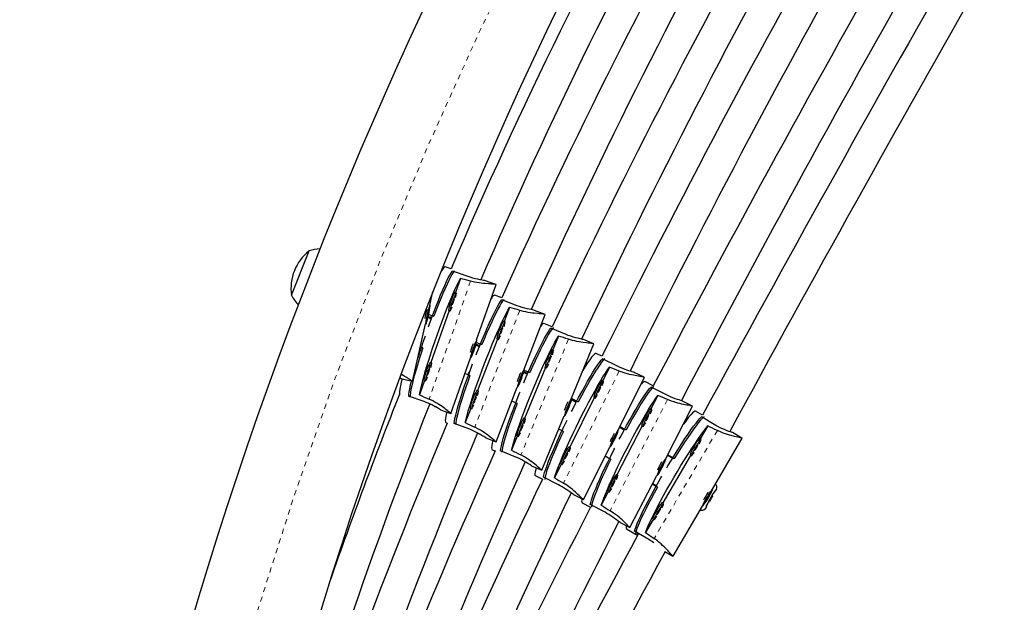
# Model space of a CAD drawing. Units: millimetres. Extents: x -94 to 549, y -16 to 553.
# Drawn here: x 114 to 134, y 225 to 236 of the extents above; entities that cross this region are included whole.
import ezdxf

# ---------------------------------------------------------------- set-up
doc = ezdxf.new("R2010")
doc.units = ezdxf.units.MM
doc.linetypes.add('PHANTOM', pattern=[0.0127, 0.00635, -0.00127, 0.00127, -0.00127, 0.00127, -0.00127])

msp = doc.modelspace()

# ---------------------------------------------------------------- linework, layer by layer
at = {"linetype": 'Continuous', "lineweight": 25}
for p, q in [((119.78971, 230.66209), (120.13694, 231.53291)), ((122.93284, 231.18345), (122.81626, 231.2243)), ((123.26567, 231.02895), (122.95704, 231.13708)), ((123.11571, 230.99189), (123.01764, 230.71308)), ((123.43529, 229.78226), (123.81869, 230.8722)), ((123.81565, 230.87416), (123.60849, 230.94674)), ((122.5118, 230.46201), (122.57304, 230.7327)), ((123.03488, 230.70704), (123.00548, 230.71734)), ((123.92855, 230.61261), (123.79255, 230.66481)), ((122.51583, 230.46111), (122.50974, 230.46248)), ((124.23533, 230.45572), (123.93004, 230.57292)), ((124.08406, 230.42258), (123.9777, 230.14641)), ((122.4678, 230.28311), (122.45478, 230.18192)), ((122.45478, 230.18192), (122.48185, 230.27319)), ((122.46744, 230.27642), (122.46616, 230.27035)), ((122.46695, 230.27653), (122.48185, 230.27319)), ((122.49487, 230.37438), (122.4678, 230.28311)), ((122.52154, 230.20726), (122.47924, 230.23168)), ((122.48185, 230.27319), (122.49487, 230.37438)), ((122.48217, 230.24384), (122.52979, 230.22716)), ((122.49122, 230.28329), (122.5927, 230.24774)), ((122.53769, 230.24618), (122.51278, 230.18615)), ((122.8932, 230.35933), (122.53374, 229.33748)), ((122.88149, 230.36343), (122.91088, 230.35314)), ((124.36865, 229.20514), (124.78393, 230.28349)), ((124.78111, 230.28532), (124.57625, 230.36397)), ((122.1738, 228.96785), (122.42906, 230.09626)), ((122.42772, 230.09656), (122.43382, 230.09519)), ((123.99473, 230.13987), (123.96565, 230.15103)), ((124.92145, 230.04234), (124.75996, 230.10855)), ((125.19742, 229.88908), (124.89486, 230.01314)), ((125.04521, 229.85896), (124.93256, 229.58497)), ((122.37496, 229.62875), (122.3271, 229.64552)), ((123.40814, 229.69705), (123.37029, 229.60886)), ((123.38416, 229.599), (123.40814, 229.69705)), ((123.48743, 229.6496), (123.42077, 229.68809)), ((123.42429, 229.7001), (123.49664, 229.67233)), ((123.43322, 229.733), (123.53853, 229.69257)), ((123.43922, 229.78089), (123.43333, 229.78295)), ((123.84293, 229.79646), (123.45362, 228.78555)), ((123.83126, 229.80094), (123.86033, 229.78978)), ((125.3029, 228.63625), (125.74232, 229.70511)), ((125.73968, 229.70683), (125.53669, 229.79006)), ((123.37029, 229.60886), (123.3463, 229.51082)), ((123.3463, 229.51082), (123.38416, 229.599)), ((123.37021, 229.60389), (123.36604, 229.5915)), ((123.36916, 229.60426), (123.38416, 229.599)), ((124.94943, 229.57805), (124.92061, 229.58987)), ((125.9015, 229.46076), (125.78523, 229.51857)), ((122.55098, 229.33144), (122.52159, 229.34173)), ((122.92699, 228.33728), (123.31085, 229.42851)), ((123.30934, 229.42904), (123.31523, 229.42698)), ((126.20408, 229.26676), (125.91129, 229.41234)), ((123.3027, 229.08022), (123.20194, 229.1189)), ((123.28364, 229.14781), (123.26132, 229.0961)), ((124.33897, 229.12072), (124.29844, 229.03352)), ((124.31227, 229.02368), (124.33897, 229.12072)), ((124.43297, 229.1037), (124.36193, 229.14471)), ((124.37255, 229.20364), (124.36673, 229.20588)), ((124.36795, 229.15588), (124.44234, 229.12537)), ((124.37244, 229.18545), (124.48274, 229.14022)), ((124.78997, 229.23814), (124.37805, 228.23619)), ((124.77834, 229.24291), (124.80715, 229.23109)), ((126.04935, 229.24643), (125.91692, 228.98037)), ((126.73333, 229.04716), (126.53701, 229.14477)), ((121.9597, 229.01652), (122.17485, 228.9683)), ((122.40931, 228.98372), (122.30965, 228.70041)), ((122.3976, 228.98783), (122.42699, 228.97753)), ((124.29844, 229.03352), (124.27174, 228.93647)), ((124.27174, 228.93647), (124.31227, 229.02368)), ((124.29847, 229.02897), (124.29347, 229.01547)), ((124.29731, 229.02942), (124.31227, 229.02368)), ((125.93324, 228.97226), (125.90535, 228.98612)), ((126.22031, 228.01095), (126.73543, 229.04583)), ((126.91144, 228.878), (126.74339, 228.96476)), ((122.40096, 228.57077), (122.09233, 228.67889)), ((123.47065, 228.77901), (123.44157, 228.79017)), ((123.81818, 227.77575), (124.23388, 228.85519)), ((124.23234, 228.85579), (124.23816, 228.85355)), ((127.00287, 228.68809), (126.86636, 228.42388)), ((127.15804, 228.70634), (126.86749, 228.85634)), ((124.23322, 228.5333), (124.12674, 228.57697)), ((125.27129, 228.55249), (125.22874, 228.46609)), ((125.24254, 228.45626), (125.27129, 228.55249)), ((125.74982, 228.64466), (125.26705, 227.67478)), ((125.30678, 228.63466), (125.30101, 228.63702)), ((125.39113, 228.5505), (125.30259, 228.60162)), ((125.30498, 228.61359), (125.32947, 228.60341)), ((125.30818, 228.62905), (125.43449, 228.56624)), ((125.32947, 228.60341), (125.40036, 228.56817)), ((125.73839, 228.65034), (125.76628, 228.63647)), ((127.15554, 227.45073), (127.68621, 228.4778)), ((127.68423, 228.47903), (127.48943, 228.5796)), ((122.72054, 228.41017), (122.92704, 228.33782)), ((123.31885, 228.4356), (123.21105, 228.15567)), ((123.30718, 228.44008), (123.33626, 228.42892)), ((124.72049, 227.21963), (125.16031, 228.28942)), ((125.15874, 228.29006), (125.1645, 228.28769)), ((125.22874, 228.46609), (125.19999, 228.36986)), ((125.19999, 228.36986), (125.24254, 228.45626)), ((125.22886, 228.46187), (125.22323, 228.44764)), ((125.22763, 228.46237), (125.24254, 228.45626)), ((126.88256, 228.41551), (126.85489, 228.4298)), ((127.88, 228.30245), (127.74288, 228.38271)), ((122.8294, 228.15583), (122.85638, 228.14547)), ((123.29882, 228.02389), (122.99352, 228.14109)), ((124.39491, 228.22927), (124.3661, 228.24109)), ((126.69422, 228.09072), (126.19691, 227.12821)), ((126.68286, 228.09659), (126.71053, 228.0823)), ((127.98563, 228.09075), (127.83505, 227.8335)), ((128.14209, 228.1017), (127.8599, 228.26689)), ((125.14207, 227.97875), (125.05117, 228.02395)), ((125.05155, 228.02487), (125.06537, 228.01689)), ((126.18269, 227.92958), (126.1338, 227.84605)), ((126.14749, 227.83627), (126.18269, 227.92958)), ((126.22412, 228.00905), (126.21855, 228.01183)), ((126.33581, 228.00509), (126.24383, 228.0582)), ((126.24923, 228.06905), (126.2746, 228.05805)), ((126.2546, 228.07985), (126.37739, 228.01646)), ((126.2746, 228.05805), (126.34485, 228.02178)), ((128.65665, 227.84781), (128.46754, 227.9585)), ((123.61364, 227.85477), (123.81796, 227.77634)), ((124.23546, 227.88935), (124.12151, 227.61217)), ((124.22383, 227.89413), (124.25264, 227.88231)), ((126.1338, 227.84605), (126.0986, 227.75274)), ((126.0986, 227.75274), (126.14749, 227.83627)), ((126.13424, 227.84285), (126.1266, 227.82697)), ((126.13285, 227.84355), (126.14749, 227.83627)), ((127.85083, 227.82426), (127.82396, 227.84)), ((128.07414, 226.849), (128.65825, 227.8469)), ((123.74036, 227.62198), (123.79994, 227.59755)), ((124.20652, 227.47884), (123.90396, 227.6029)), ((125.28337, 227.66666), (125.25548, 227.68053)), ((125.53788, 226.63993), (126.05321, 227.67524)), ((126.05159, 227.67604), (126.05717, 227.67327)), ((127.64562, 227.50987), (127.09832, 226.57486)), ((127.26645, 227.46778), (127.18781, 227.51318)), ((127.19387, 227.5249), (127.21226, 227.51573)), ((127.1945, 227.52613), (127.32403, 227.45031)), ((127.63451, 227.51637), (127.66138, 227.50064)), ((125.09995, 227.33907), (124.96681, 227.07158)), ((125.08853, 227.34475), (125.11641, 227.33088)), ((126.07615, 227.43343), (125.96215, 227.49229)), ((125.96479, 227.49761), (126.04908, 227.44894)), ((127.11669, 227.36991), (127.0665, 227.28705)), ((127.08016, 227.27727), (127.11669, 227.36991)), ((127.15934, 227.44877), (127.15381, 227.45162)), ((127.28929, 227.45323), (127.26645, 227.46778)), ((124.51754, 227.3033), (124.72007, 227.22025)), ((126.21311, 227.11984), (126.18544, 227.13413)), ((127.0665, 227.28705), (127.02997, 227.19441)), ((127.02997, 227.19441), (127.08016, 227.27727)), ((127.06702, 227.28406), (127.05896, 227.26795)), ((127.0656, 227.28479), (127.08016, 227.27727)), ((124.5887, 227.11213), (124.72903, 227.04235)), ((125.04279, 226.93369), (124.74999, 227.07927)), ((126.45258, 226.09018), (126.98341, 227.11757)), ((126.99252, 226.88395), (126.89284, 226.94229)), ((126.89343, 226.94342), (126.89809, 226.94073)), ((126.96627, 226.90082), (126.89809, 226.94073)), ((126.90061, 226.95731), (126.95395, 226.92652)), ((126.95395, 226.92652), (126.97455, 226.91563)), ((126.98178, 227.11841), (126.98732, 227.11555)), ((125.34069, 226.73822), (125.5368, 226.64071)), ((126.02477, 226.79505), (125.88771, 226.52977)), ((126.01341, 226.80091), (126.04108, 226.78663)), ((128.03104, 226.77027), (127.97637, 226.68986)), ((128.08601, 226.75221), (127.97731, 226.56256)), ((127.98996, 226.68013), (128.03104, 226.77027)), ((128.07789, 226.84681), (128.07252, 226.84996)), ((128.15757, 226.84535), (128.08601, 226.75221)), ((128.15688, 226.84355), (128.15641, 226.84384)), ((128.15688, 226.84355), (128.15757, 226.84535)), ((128.15788, 226.84529), (128.15688, 226.84355)), ((125.51052, 226.57673), (125.6772, 226.49068)), ((125.53788, 226.64101), (125.53782, 226.6404)), ((125.96175, 226.391), (125.6712, 226.54101)), ((127.11411, 226.56562), (127.08723, 226.58135)), ((127.97637, 226.68986), (127.9353, 226.59973)), ((127.9353, 226.59973), (127.98996, 226.68013)), ((127.97731, 226.56256), (127.94264, 226.47247)), ((127.9772, 226.6876), (127.96779, 226.67102)), ((127.97573, 226.68846), (127.98996, 226.68013)), ((128.0797, 226.70987), (128.01737, 226.60191)), ((127.30063, 225.52751), (127.88471, 226.52537)), ((127.88307, 226.52633), (127.88844, 226.52318)), ((127.94264, 226.47247), (127.93918, 226.46649)), ((126.25673, 226.19148), (126.45136, 226.091)), ((126.90889, 226.25122), (126.75839, 225.99411)), ((126.89778, 226.25772), (126.92466, 226.24199)), ((126.38517, 226.06339), (126.5733, 225.95326)), ((126.45259, 226.09126), (126.45251, 226.09063)), ((126.82557, 225.85253), (126.54338, 226.01772)), ((127.14138, 225.62071), (127.29894, 225.52848))]:
    msp.add_line(p, q, dxfattribs=at)
at = {"linetype": 'PHANTOM', "lineweight": 18}
for p, q in [((123.31595, 230.93852), (122.499, 228.61611)), ((124.28267, 230.3634), (123.39788, 228.06589)), ((125.24246, 229.79537), (124.30629, 227.51825)), ((124.36555, 229.15726), (124.36795, 229.15588)), ((126.24159, 229.16895), (125.14443, 226.96474)), ((125.30634, 228.61677), (125.32947, 228.60341)), ((127.19393, 228.60774), (126.06372, 226.42028)), ((126.25064, 228.07189), (126.2746, 228.05805)), ((128.17224, 228.00053), (126.92844, 225.87558))]:
    msp.add_line(p, q, dxfattribs=at)
at = {"linetype": 'Continuous', "lineweight": 25, "flags": 128}
for points in [[(122.81626, 231.2243), (122.80555, 231.22264), (122.78872, 231.20837), (122.7675, 231.18092), (122.74213, 231.14058), (122.72118, 231.10333)], [(122.48414, 230.04213), (122.49734, 230.07882), (122.54371, 230.20549), (122.59012, 230.32894), (122.6361, 230.44788), (122.68117, 230.56108), (122.72486, 230.66738), (122.76672, 230.76566), (122.80632, 230.85491), (122.84324, 230.9342), (122.87711, 231.00271), (122.90757, 231.05974), (122.9343, 231.10468), (122.95704, 231.13708)], [(122.99929, 231.14128), (122.99476, 231.1366), (122.97379, 231.1096), (122.94871, 231.0699), (122.91979, 231.01791), (122.88732, 230.95416), (122.85164, 230.87932), (122.81312, 230.79417), (122.77216, 230.69958), (122.72919, 230.59654), (122.68464, 230.48611), (122.63899, 230.36944), (122.5927, 230.24774)], [(123.60842, 230.94655), (123.6073, 230.9471), (123.59372, 230.95026), (123.57124, 230.95448), (123.54156, 230.95974), (123.50418, 230.96657), (123.4611, 230.97516), (123.41213, 230.98615), (123.36128, 230.99919), (123.30734, 231.01508), (123.26567, 231.02895)], [(122.30965, 228.70041), (122.32255, 228.76702), (122.34, 228.84473), (122.3618, 228.93273), (122.38773, 229.03009), (122.41752, 229.13579), (122.45085, 229.24871), (122.48737, 229.36767), (122.5267, 229.49141), (122.56842, 229.61863), (122.61209, 229.748), (122.65726, 229.87815), (122.70345, 230.00771), (122.75017, 230.13531), (122.79693, 230.25963), (122.84324, 230.37934), (122.88862, 230.49319), (122.93257, 230.59997), (122.97465, 230.69857), (123.01441, 230.78795), (123.05142, 230.86717), (123.08531, 230.93539), (123.11571, 230.99189)], [(123.81794, 230.87147), (123.81845, 230.87223), (123.81595, 230.87404), (123.79973, 230.87718), (123.7859, 230.87852), (123.76948, 230.87969), (123.72686, 230.88205), (123.70086, 230.88343), (123.67153, 230.88512), (123.60438, 230.88997), (123.56689, 230.89349), (123.52664, 230.89804), (123.48439, 230.90379), (123.43975, 230.91105), (123.39366, 230.91995), (123.31595, 230.93852)], [(123.01679, 230.61545), (123.02262, 230.63565), (123.0315, 230.67008), (123.03602, 230.69412), (123.03587, 230.706), (123.03104, 230.70483), (123.0219, 230.69071), (123.00913, 230.66467), (122.99366, 230.62865), (122.97666, 230.58532), (122.95937, 230.53789)], [(122.51543, 230.41505), (122.51814, 230.44273), (122.51764, 230.45821), (122.51396, 230.46033), (122.50737, 230.44894), (122.49838, 230.42488), (122.48764, 230.38994), (122.47594, 230.34671), (122.46417, 230.2984), (122.45318, 230.24858), (122.4438, 230.20096), (122.43672, 230.15906), (122.43247, 230.12599), (122.43136, 230.10421), (122.43347, 230.09533), (122.43865, 230.1), (122.44651, 230.11789), (122.45647, 230.14767), (122.46779, 230.18712), (122.47964, 230.23333), (122.49113, 230.28286), (122.50141, 230.33203), (122.50971, 230.37722), (122.51543, 230.41505)], [(122.95937, 230.53789), (122.94309, 230.48989), (122.92901, 230.44486), (122.91819, 230.40616), (122.91143, 230.37665), (122.90922, 230.35852), (122.91174, 230.35312), (122.91878, 230.36083), (122.92985, 230.38111), (122.9441, 230.41243), (122.95205, 230.4314)], [(122.96838, 230.53269), (122.96078, 230.50993), (122.95503, 230.49024), (122.952, 230.47662), (122.95214, 230.47114), (122.95544, 230.47463), (122.9614, 230.48657), (122.9691, 230.50513), (122.97738, 230.52749), (122.98498, 230.55025), (122.99073, 230.56994), (122.99376, 230.58356), (122.99362, 230.58904), (122.99032, 230.58555), (122.98436, 230.57361), (122.97666, 230.55505), (122.96838, 230.53269)], [(123.21105, 228.15567), (123.22575, 228.22162), (123.24533, 228.29855), (123.26958, 228.38565), (123.29824, 228.48201), (123.33101, 228.58661), (123.36755, 228.69835), (123.40747, 228.81606), (123.45035, 228.9385), (123.49575, 229.06438), (123.54318, 229.19236), (123.59214, 229.32112), (123.64212, 229.44929), (123.69259, 229.57552), (123.74303, 229.69848), (123.79289, 229.81689), (123.84167, 229.92949), (123.88883, 230.03509), (123.93389, 230.1326), (123.97638, 230.22098), (124.01584, 230.2993), (124.05186, 230.36674), (124.08406, 230.42258)], [(123.42393, 229.49015), (123.43821, 229.52645), (123.4883, 229.65176), (123.53836, 229.77387), (123.58787, 229.89151), (123.63632, 230.00347), (123.6832, 230.1086), (123.72804, 230.20579), (123.77036, 230.29403), (123.80973, 230.37243), (123.84573, 230.44016), (123.878, 230.49652), (123.9062, 230.54092), (123.93004, 230.57292)], [(123.97602, 230.57915), (123.9678, 230.57144), (123.94588, 230.5448), (123.91949, 230.50558), (123.8889, 230.4542), (123.85442, 230.39119), (123.81643, 230.3172), (123.7753, 230.233), (123.73147, 230.13946), (123.68539, 230.03756), (123.63754, 229.92835), (123.58842, 229.81295), (123.53853, 229.69257)], [(124.57617, 230.36375), (124.57475, 230.36444), (124.56121, 230.3679), (124.5388, 230.37266), (124.50923, 230.3787), (124.47201, 230.38655), (124.42916, 230.39633), (124.38051, 230.40869), (124.33004, 230.42318), (124.27658, 230.44063), (124.23533, 230.45572)], [(124.78315, 230.28278), (124.78367, 230.2835), (124.78117, 230.2853), (124.76494, 230.28873), (124.75111, 230.29038), (124.73468, 230.29196), (124.69206, 230.29541), (124.66606, 230.29748), (124.63675, 230.29995), (124.56969, 230.30665), (124.53229, 230.31121), (124.49216, 230.31689), (124.45007, 230.32383), (124.40564, 230.33236), (124.35982, 230.34258), (124.28267, 230.3634)], [(123.97413, 230.0492), (123.98053, 230.06919), (123.99037, 230.10326), (123.99554, 230.12707), (123.99567, 230.13884), (123.99075, 230.13771), (123.98114, 230.12376), (123.96755, 230.09801), (123.951, 230.06239), (123.9327, 230.01954), (123.91402, 229.97262)], [(123.91402, 229.97262), (123.89634, 229.92513), (123.88098, 229.88058), (123.86907, 229.84228), (123.86149, 229.81307), (123.85881, 229.79511), (123.86123, 229.78974), (123.86857, 229.79736), (123.88027, 229.81739), (123.89549, 229.84836), (123.90401, 229.86712)], [(123.92303, 229.96742), (123.91477, 229.94491), (123.90846, 229.92542), (123.90506, 229.91194), (123.90507, 229.9065), (123.9085, 229.90995), (123.91483, 229.92175), (123.92309, 229.9401), (123.93203, 229.96222), (123.94028, 229.98474), (123.94659, 230.00422), (123.95, 230.01771), (123.94999, 230.02314), (123.94656, 230.0197), (123.94023, 230.0079), (123.93196, 229.98954), (123.92303, 229.96742)], [(124.12151, 227.61217), (124.13757, 227.67758), (124.15877, 227.75387), (124.18486, 227.84024), (124.21559, 227.93578), (124.25062, 228.03948), (124.28959, 228.15026), (124.33208, 228.26695), (124.37766, 228.38831), (124.42584, 228.51309), (124.47611, 228.63995), (124.52794, 228.76756), (124.5808, 228.89459), (124.63411, 229.01969), (124.68733, 229.14155), (124.73989, 229.25889), (124.79124, 229.37046), (124.84083, 229.47511), (124.88815, 229.57172), (124.9327, 229.65928), (124.97401, 229.73686), (125.01165, 229.80366), (125.04521, 229.85896)], [(124.36359, 228.94037), (124.37869, 228.97634), (124.4316, 229.10053), (124.48442, 229.22154), (124.53661, 229.33812), (124.58762, 229.44907), (124.63692, 229.55323), (124.68401, 229.64953), (124.72839, 229.73696), (124.7696, 229.81462), (124.80723, 229.8817), (124.84087, 229.93752), (124.87018, 229.98148), (124.89486, 230.01314)], [(124.94659, 230.02249), (124.93263, 230.01091), (124.90999, 229.98455), (124.8826, 229.94572), (124.85074, 229.89485), (124.81475, 229.83244), (124.775, 229.75914), (124.7319, 229.67573), (124.6859, 229.58306), (124.63747, 229.48209), (124.58712, 229.37387), (124.53536, 229.25952), (124.48274, 229.14022)], [(125.53659, 229.78983), (125.53496, 229.79064), (125.52145, 229.79431), (125.4991, 229.7995), (125.46963, 229.80613), (125.43256, 229.81475), (125.38991, 229.82543), (125.34152, 229.83884), (125.29138, 229.85444), (125.23832, 229.87307), (125.19742, 229.88908)], [(123.43401, 229.73621), (123.43967, 229.76304), (123.44069, 229.77808), (123.43701, 229.7802), (123.4289, 229.76925), (123.41695, 229.74604), (123.40206, 229.71229), (123.38532, 229.6705), (123.36799, 229.62377), (123.35134, 229.57558), (123.3366, 229.52948), (123.32489, 229.48891), (123.31705, 229.45687), (123.31367, 229.43574), (123.31501, 229.42708), (123.32096, 229.43153), (123.33109, 229.44878), (123.34464, 229.47753), (123.3606, 229.51565), (123.3778, 229.56032), (123.39495, 229.60823), (123.41079, 229.65582), (123.42414, 229.69956), (123.43401, 229.73621)], [(125.74152, 229.70441), (125.74205, 229.7051), (125.73955, 229.70688), (125.72332, 229.71054), (125.70948, 229.71244), (125.69306, 229.71431), (125.65045, 229.7186), (125.62447, 229.7212), (125.5952, 229.72427), (125.52825, 229.73238), (125.49093, 229.73773), (125.45091, 229.74427), (125.40898, 229.75212), (125.36473, 229.76162), (125.31913, 229.77285), (125.24246, 229.79537)], [(122.37496, 229.62875), (122.33445, 229.50371), (122.29647, 229.38261), (122.2614, 229.26672), (122.22961, 229.15722), (122.20143, 229.05525), (122.17714, 228.96188), (122.15701, 228.87806), (122.14124, 228.80467), (122.13, 228.74247), (122.12339, 228.69211), (122.12148, 228.65795)], [(124.87379, 229.40717), (124.86504, 229.38485), (124.8583, 229.36554), (124.85461, 229.35217), (124.85453, 229.34677), (124.85806, 229.35018), (124.86467, 229.36186), (124.87336, 229.38005), (124.88279, 229.40197), (124.89154, 229.42429), (124.89828, 229.44361), (124.90197, 229.45698), (124.90205, 229.46237), (124.89852, 229.45897), (124.89191, 229.44728), (124.88322, 229.42909), (124.87379, 229.40717)], [(124.92692, 229.48814), (124.93376, 229.50796), (124.94432, 229.54174), (124.94999, 229.56535), (124.95034, 229.57704), (124.94534, 229.57594), (124.93537, 229.56213), (124.92117, 229.53663), (124.90379, 229.50134), (124.88452, 229.45887), (124.86478, 229.41237)], [(125.78523, 229.51857), (125.77267, 229.51769), (125.75344, 229.50444), (125.72824, 229.47867), (125.69735, 229.44065), (125.66109, 229.3908), (125.61984, 229.32962), (125.57403, 229.25777), (125.52623, 229.17948)], [(122.53289, 229.23985), (122.53873, 229.26004), (122.5476, 229.29447), (122.55213, 229.31851), (122.55198, 229.33039), (122.54715, 229.32922), (122.53801, 229.3151), (122.52523, 229.28906), (122.50977, 229.25304), (122.49276, 229.20971), (122.47548, 229.16228)], [(122.99352, 228.14109), (122.99852, 228.18396), (123.00856, 228.23886), (123.02354, 228.3052), (123.04331, 228.3823), (123.06766, 228.46936), (123.09635, 228.56548), (123.12906, 228.66967), (123.16547, 228.78084), (123.2052, 228.89784), (123.24783, 229.01946), (123.29292, 229.14443), (123.34001, 229.27147), (123.35451, 229.30993)], [(124.86478, 229.41237), (124.84605, 229.3653), (124.82971, 229.32114), (124.81697, 229.28317), (124.80878, 229.2542), (124.80574, 229.23638), (124.80809, 229.23104), (124.81564, 229.23857), (124.82784, 229.25841), (124.84378, 229.28909), (124.85273, 229.30768)], [(125.3012, 228.37526), (125.31885, 228.41008), (125.3806, 228.53026), (125.44208, 228.64735), (125.50265, 228.76014), (125.56168, 228.86745), (125.61856, 228.96818), (125.6727, 229.06128), (125.72354, 229.14579), (125.77056, 229.22082), (125.81326, 229.28561), (125.8512, 229.33948), (125.88399, 229.38187), (125.91129, 229.41234)], [(125.9564, 229.41371), (125.94897, 229.40768), (125.92408, 229.38233), (125.89356, 229.34492), (125.85775, 229.29584), (125.81701, 229.23558), (125.77176, 229.16478), (125.72247, 229.08417), (125.66965, 228.99458), (125.61386, 228.89695), (125.55566, 228.79228), (125.49566, 228.68166), (125.43449, 228.56624)], [(126.53688, 229.14451), (126.53454, 229.14571), (126.52116, 229.15009), (126.49909, 229.15661), (126.47003, 229.16511), (126.43355, 229.17617), (126.39167, 229.18972), (126.34429, 229.20643), (126.29534, 229.2255), (126.24373, 229.24785), (126.20408, 229.26676)], [(122.17355, 228.96881), (122.17375, 228.96855), (122.17114, 228.97), (122.15669, 228.97928), (122.14474, 228.98713), (122.13065, 228.99638), (122.09412, 229.01991), (122.07176, 229.03392), (122.0464, 229.04939), (121.98762, 229.08332), (121.95429, 229.1013), (121.95262, 229.10215)], [(122.47548, 229.16228), (122.45919, 229.11428), (122.44512, 229.06926), (122.4343, 229.03055), (122.42754, 229.00104), (122.42533, 228.98291), (122.42784, 228.97751), (122.43489, 228.98523), (122.44595, 229.0055), (122.46021, 229.03682), (122.46815, 229.0558)], [(122.48448, 229.15708), (122.47689, 229.13432), (122.47114, 229.11464), (122.46811, 229.10101), (122.46825, 229.09553), (122.47155, 229.09902), (122.47751, 229.11096), (122.48521, 229.12952), (122.49349, 229.15188), (122.50108, 229.17464), (122.50683, 229.19433), (122.50987, 229.20795), (122.50972, 229.21343), (122.50642, 229.20994), (122.50047, 229.19801), (122.49276, 229.17944), (122.48448, 229.15708)], [(123.3027, 229.08022), (123.25859, 228.9565), (123.21714, 228.83668), (123.17876, 228.722), (123.14386, 228.61364), (123.11281, 228.51273), (123.08592, 228.42031), (123.06347, 228.33735), (123.0457, 228.26469), (123.03279, 228.2031), (123.02487, 228.15322), (123.02203, 228.1159)], [(124.36615, 229.1594), (124.37254, 229.18597), (124.37394, 229.20087), (124.37026, 229.20299), (124.36177, 229.19218), (124.34909, 229.16923), (124.33317, 229.13586), (124.31519, 229.09453), (124.29647, 229.04831), (124.27842, 229.00063), (124.26236, 228.95502), (124.24949, 228.91487), (124.24077, 228.88316), (124.23683, 228.86223), (124.23798, 228.85364), (124.24412, 228.85803), (124.25481, 228.87506), (124.26924, 228.90349), (124.28635, 228.94119), (124.30488, 228.98538), (124.32343, 229.03277), (124.34065, 229.07985), (124.35525, 229.12313), (124.36615, 229.1594)], [(124.96681, 227.07158), (124.98714, 227.13505), (125.01339, 227.20905), (125.04528, 227.29279), (125.08248, 227.3854), (125.12459, 227.4859), (125.17117, 227.59323), (125.22174, 227.70626), (125.27575, 227.82381), (125.33265, 227.94463), (125.39183, 228.06746), (125.45266, 228.191), (125.51452, 228.31395), (125.57674, 228.43502), (125.63868, 228.55293), (125.69967, 228.66644), (125.75909, 228.77437), (125.8163, 228.87556), (125.8707, 228.96896), (125.92172, 229.05359), (125.96883, 229.12855), (126.01152, 229.19306), (126.04935, 229.24643)], [(126.73457, 229.04519), (126.7351, 229.04576), (126.73259, 229.0475), (126.7164, 229.05187), (126.7026, 229.05454), (126.68623, 229.0574), (126.6438, 229.06436), (126.61796, 229.06863), (126.58888, 229.07363), (126.52249, 229.0862), (126.48557, 229.09409), (126.44605, 229.10336), (126.40472, 229.1141), (126.36121, 229.12666), (126.31649, 229.14105), (126.24159, 229.16895)], [(121.96667, 229.01496), (121.95209, 228.95376), (121.93601, 228.87936), (121.92452, 228.81629), (121.91774, 228.76521), (121.91574, 228.72667), (121.91854, 228.70106), (121.92061, 228.6953)], [(121.96024, 229.01649), (121.96048, 229.01639), (121.95561, 229.01913), (121.94299, 229.02565), (121.92693, 229.03363)], [(125.90477, 228.88505), (125.91296, 228.90425), (125.9258, 228.937), (125.93301, 228.95992), (125.93403, 228.9713), (125.92881, 228.9703), (125.91772, 228.95699), (125.9016, 228.93236), (125.88162, 228.89824), (125.85929, 228.85716), (125.83625, 228.81217)], [(126.92399, 228.86386), (126.90513, 228.85117), (126.87977, 228.82606), (126.84862, 228.78898), (126.81199, 228.7403), (126.77028, 228.68054), (126.7239, 228.61031), (126.67334, 228.53034), (126.61912, 228.44147), (126.56181, 228.3446), (126.50201, 228.24075), (126.44032, 228.13099), (126.37739, 228.01646)], [(123.45005, 228.68834), (123.45645, 228.70833), (123.46629, 228.7424), (123.47146, 228.76621), (123.47159, 228.77798), (123.46667, 228.77685), (123.45706, 228.7629), (123.44347, 228.73715), (123.42692, 228.70153), (123.40862, 228.65868), (123.38994, 228.61176)], [(123.90396, 227.6029), (123.90979, 227.64544), (123.92094, 227.69989), (123.93729, 227.76569), (123.95868, 227.84215), (123.98489, 227.92848), (124.01563, 228.02378), (124.0506, 228.12708), (124.08943, 228.23728), (124.13171, 228.35327), (124.17702, 228.47382), (124.22488, 228.5977), (124.27479, 228.72362), (124.29108, 228.76405)], [(125.83625, 228.81217), (125.81421, 228.76659), (125.7948, 228.72382), (125.77947, 228.68702), (125.76936, 228.65892), (125.76521, 228.64161), (125.76732, 228.63637), (125.77555, 228.64359), (125.78929, 228.66274), (125.80751, 228.69239), (125.81639, 228.70784)], [(125.84525, 228.80697), (125.83494, 228.78536), (125.82688, 228.76664), (125.8223, 228.75367), (125.82191, 228.74841), (125.82575, 228.75168), (125.83325, 228.76296), (125.84326, 228.78055), (125.85426, 228.80177), (125.86457, 228.82338), (125.87263, 228.84209), (125.87721, 228.85506), (125.87761, 228.86032), (125.87376, 228.85705), (125.86626, 228.84577), (125.85625, 228.82818), (125.84525, 228.80697)], [(125.88771, 226.52977), (125.90892, 226.5928), (125.93621, 226.66627), (125.96929, 226.74941), (126.00781, 226.84134), (126.05138, 226.9411), (126.09953, 227.04764), (126.15175, 227.15983), (126.2075, 227.2765), (126.26618, 227.39642), (126.32719, 227.51832), (126.38987, 227.64092), (126.45358, 227.76293), (126.51763, 227.88308), (126.58135, 228.00008), (126.64408, 228.11272), (126.70516, 228.2198), (126.76393, 228.3202), (126.81979, 228.41287), (126.87214, 228.49682), (126.92043, 228.57118), (126.96416, 228.63516), (127.00287, 228.68809)], [(126.24122, 227.82747), (126.25939, 227.86202), (126.32296, 227.98128), (126.38621, 228.09747), (126.4485, 228.20938), (126.50918, 228.31586), (126.56762, 228.4158), (126.62321, 228.50817), (126.67538, 228.592), (126.72358, 228.66644), (126.76732, 228.7307), (126.80614, 228.78412), (126.83965, 228.82614), (126.86749, 228.85634)], [(127.4893, 228.57934), (127.48681, 228.58062), (127.47347, 228.58514), (127.45147, 228.59195), (127.42251, 228.60084), (127.38617, 228.6124), (127.34448, 228.62654), (127.29734, 228.64394), (127.24867, 228.66372), (127.19739, 228.68684), (127.15804, 228.70634)], [(122.92686, 228.33831), (122.92695, 228.33788), (122.9243, 228.33927), (122.91057, 228.34947), (122.89938, 228.35831), (122.88623, 228.3688), (122.85228, 228.3958), (122.8315, 228.41202), (122.80792, 228.43004), (122.75313, 228.47005), (122.72197, 228.49154), (122.68797, 228.51389), (122.65164, 228.53645), (122.61246, 228.55924), (122.57109, 228.58155), (122.499, 228.61611)], [(123.38994, 228.61176), (123.37226, 228.56427), (123.3569, 228.51972), (123.34499, 228.48142), (123.33741, 228.45221), (123.33473, 228.43425), (123.33715, 228.42888), (123.34449, 228.4365), (123.3562, 228.45653), (123.37141, 228.4875), (123.37993, 228.50627)], [(123.39895, 228.60656), (123.3907, 228.58405), (123.38439, 228.56457), (123.38098, 228.55108), (123.38099, 228.54565), (123.38443, 228.54909), (123.39075, 228.56089), (123.39902, 228.57925), (123.40795, 228.60137), (123.41621, 228.62388), (123.42252, 228.64336), (123.42592, 228.65685), (123.42591, 228.66228), (123.42248, 228.65884), (123.41615, 228.64704), (123.40789, 228.62868), (123.39895, 228.60656)], [(124.23322, 228.5333), (124.18638, 228.41067), (124.1423, 228.29189), (124.10142, 228.1782), (124.06417, 228.07078), (124.03094, 227.97073), (124.00208, 227.87909), (123.97787, 227.79683), (123.95859, 227.72478), (123.94441, 227.66369), (123.93549, 227.6142), (123.93193, 227.57682), (123.93187, 227.57351)], [(125.29947, 228.59077), (125.30641, 228.61712), (125.30811, 228.63191), (125.30443, 228.63403), (125.29564, 228.62333), (125.28241, 228.60061), (125.26571, 228.56754), (125.24678, 228.52659), (125.22702, 228.48078), (125.20791, 228.43352), (125.19084, 228.38831), (125.17711, 228.34851), (125.16771, 228.31706), (125.16335, 228.2963), (125.16435, 228.28777), (125.17064, 228.2921), (125.18175, 228.30897), (125.19686, 228.33712), (125.21484, 228.37448), (125.23437, 228.41827), (125.25399, 228.46524), (125.27225, 228.51191), (125.28779, 228.55481), (125.29947, 228.59077)], [(127.68534, 228.47717), (127.68587, 228.47771), (127.68336, 228.47944), (127.66718, 228.48397), (127.6534, 228.4868), (127.63704, 228.48986), (127.59468, 228.49737), (127.56889, 228.502), (127.53986, 228.5074), (127.47363, 228.5209), (127.43682, 228.52931), (127.39742, 228.53916), (127.35625, 228.55049), (127.31292, 228.56368), (127.26842, 228.57874), (127.19393, 228.60774)], [(122.84752, 228.36568), (122.84276, 228.3454), (122.82958, 228.28294), (122.82146, 228.23236), (122.8185, 228.19417), (122.82072, 228.16878), (122.8281, 228.15645), (122.8294, 228.15583)], [(126.79204, 228.25151), (126.7814, 228.23006), (126.77307, 228.21148), (126.76831, 228.1986), (126.76785, 228.19338), (126.77176, 228.19661), (126.77944, 228.20781), (126.78972, 228.22526), (126.80105, 228.24631), (126.81168, 228.26775), (126.82001, 228.28633), (126.82477, 228.29921), (126.82523, 228.30443), (126.82133, 228.3012), (126.81365, 228.29001), (126.80336, 228.27256), (126.79204, 228.25151)], [(126.85286, 228.32892), (126.86134, 228.34798), (126.87465, 228.3805), (126.88217, 228.40325), (126.88333, 228.41456), (126.87806, 228.41359), (126.86675, 228.4004), (126.85022, 228.37597), (126.82972, 228.34212), (126.80676, 228.30136), (126.78303, 228.25671)], [(127.74288, 228.38271), (127.74283, 228.38274), (127.72934, 228.38237), (127.70885, 228.36979), (127.68157, 228.34515), (127.64779, 228.30869), (127.60787, 228.26081), (127.56223, 228.20201), (127.51134, 228.13291), (127.49944, 228.11633)], [(124.31928, 228.05839), (124.31053, 228.03607), (124.30379, 228.01676), (124.3001, 228.00339), (124.30002, 227.99799), (124.30355, 228.0014), (124.31016, 228.01308), (124.31885, 228.03127), (124.32828, 228.05319), (124.33703, 228.07551), (124.34377, 228.09483), (124.34746, 228.1082), (124.34754, 228.11359), (124.34401, 228.11019), (124.3374, 228.0985), (124.32871, 228.08031), (124.31928, 228.05839)], [(124.37241, 228.13936), (124.37925, 228.15918), (124.38981, 228.19296), (124.39548, 228.21657), (124.39583, 228.22826), (124.39083, 228.22716), (124.38086, 228.21334), (124.36666, 228.18785), (124.34928, 228.15256), (124.33001, 228.11009), (124.31027, 228.06359)], [(124.74999, 227.07927), (124.75844, 227.12063), (124.77307, 227.1735), (124.79373, 227.23735), (124.82019, 227.31151), (124.85219, 227.39522), (124.88939, 227.4876), (124.93142, 227.58769), (124.97782, 227.69447), (125.02813, 227.80682), (125.08182, 227.92358), (125.13833, 228.04354), (125.19708, 228.16545), (125.21424, 228.20055)], [(126.78303, 228.25671), (126.76031, 228.21147), (126.74028, 228.16902), (126.72442, 228.13249), (126.71391, 228.10459), (126.70953, 228.0874), (126.7116, 228.08218), (126.71997, 228.08933), (126.73402, 228.10832), (126.75271, 228.13773), (126.76266, 228.15448)], [(126.75839, 225.99411), (126.78261, 226.05548), (126.81347, 226.12699), (126.85064, 226.20788), (126.89373, 226.2973), (126.94229, 226.39431), (126.99581, 226.49789), (127.05373, 226.60695), (127.11543, 226.72035), (127.18027, 226.83688), (127.24756, 226.95532), (127.31659, 227.07442), (127.38665, 227.19294), (127.45698, 227.30963), (127.52686, 227.42324), (127.59554, 227.5326), (127.66231, 227.63655), (127.72646, 227.734), (127.78731, 227.82392), (127.84423, 227.90536), (127.89661, 227.97746), (127.94391, 228.03948), (127.98563, 228.09075)], [(127.17801, 227.26862), (127.19799, 227.30218), (127.26779, 227.41801), (127.33716, 227.53084), (127.40536, 227.6395), (127.4717, 227.74286), (127.53548, 227.83986), (127.59605, 227.92948), (127.65278, 228.01081), (127.70507, 228.08299), (127.75239, 228.14528), (127.79425, 228.19703), (127.83021, 228.23771), (127.8599, 228.26689)], [(127.91065, 228.26898), (127.89734, 228.25994), (127.87039, 228.23571), (127.83704, 228.19984), (127.79762, 228.1527), (127.75254, 228.09478), (127.70229, 228.02669), (127.64736, 227.94912), (127.58834, 227.86289), (127.52583, 227.76888), (127.46049, 227.66808), (127.39299, 227.56152), (127.32403, 227.45031)], [(128.46741, 227.95827), (128.4644, 227.95985), (128.45119, 227.96487), (128.42947, 227.97264), (128.40091, 227.98288), (128.36515, 227.99618), (128.32419, 228.01238), (128.27796, 228.03214), (128.23037, 228.05439), (128.18036, 228.08015), (128.14209, 228.1017)], [(123.81808, 227.7768), (123.81813, 227.77632), (123.81547, 227.7777), (123.80194, 227.78812), (123.79096, 227.79719), (123.77808, 227.80799), (123.74484, 227.83581), (123.7245, 227.85256), (123.70142, 227.8712), (123.64775, 227.91267), (123.6172, 227.93502), (123.58384, 227.9583), (123.54817, 227.98187), (123.50965, 228.00577), (123.46893, 228.02926), (123.39788, 228.06589)], [(123.45807, 227.94737), (123.48474, 227.934), (123.51317, 227.91844)], [(124.31027, 228.06359), (124.29154, 228.01652), (124.2752, 227.97236), (124.26246, 227.93438), (124.25427, 227.90542), (124.25123, 227.8876), (124.25358, 227.88226), (124.26113, 227.88979), (124.27333, 227.90963), (124.28927, 227.94031), (124.29822, 227.9589)], [(125.14207, 227.97875), (125.08668, 227.85999), (125.03435, 227.74495), (124.98562, 227.63481), (124.94101, 227.53072), (124.90097, 227.43376), (124.86592, 227.34493), (124.83622, 227.26515), (124.81218, 227.19525), (124.79404, 227.13596), (124.782, 227.08788), (124.77619, 227.05153), (124.77586, 227.03315)], [(126.21398, 227.96645), (126.22266, 227.99202), (126.22526, 228.00639), (126.22158, 228.00851), (126.21189, 227.99822), (126.19693, 227.97628), (126.17779, 227.94432), (126.15589, 227.90471), (126.13286, 227.86039), (126.11041, 227.81464), (126.09021, 227.77086), (126.07374, 227.73229), (126.06224, 227.70179), (126.05655, 227.68163), (126.0571, 227.67331), (126.06384, 227.67743), (126.07628, 227.6937), (126.09349, 227.7209), (126.11421, 227.75702), (126.13688, 227.79938), (126.15983, 227.84484), (126.18136, 227.89003), (126.19987, 227.9316), (126.21398, 227.96645)], [(128.65734, 227.84631), (128.65786, 227.84676), (128.65535, 227.84847), (128.63923, 227.85351), (128.62552, 227.85691), (128.60926, 227.86068), (128.56718, 227.87013), (128.54159, 227.87598), (128.51281, 227.88277), (128.44724, 227.89952), (128.41086, 227.90976), (128.37199, 227.92157), (128.33142, 227.93498), (128.28881, 227.95037), (128.24513, 227.96769), (128.17224, 228.00053)], [(123.75513, 227.80046), (123.74306, 227.74809), (123.73393, 227.69791), (123.73024, 227.66001), (123.73201, 227.63479), (123.73924, 227.62253), (123.74036, 227.62198)], [(127.7516, 227.66505), (127.73987, 227.64421), (127.7306, 227.62615), (127.72522, 227.61361), (127.72454, 227.60851), (127.72866, 227.61162), (127.73697, 227.62247), (127.74819, 227.63941), (127.76061, 227.65985), (127.77235, 227.68069), (127.78162, 227.69875), (127.787, 227.71129), (127.78768, 227.71639), (127.78355, 227.71328), (127.77525, 227.70243), (127.76403, 227.68549), (127.7516, 227.66505)], [(127.81547, 227.73718), (127.82636, 227.75852), (127.84128, 227.79015), (127.84988, 227.81231), (127.85153, 227.82336), (127.8461, 227.82247), (127.83399, 227.80971), (127.81611, 227.78604), (127.79378, 227.75319), (127.76865, 227.71362), (127.7426, 227.67025)], [(124.72041, 227.22068), (124.72044, 227.22017), (124.71777, 227.22154), (124.70439, 227.23212), (124.69358, 227.24137), (124.68091, 227.25239), (124.64824, 227.28084), (124.62824, 227.29798), (124.60555, 227.31707), (124.55277, 227.35965), (124.5227, 227.38263), (124.48986, 227.40661), (124.4547, 227.43095), (124.41671, 227.45568), (124.37652, 227.48005), (124.30629, 227.51825)], [(125.19539, 227.50137), (125.18507, 227.47976), (125.17701, 227.46105), (125.17244, 227.44808), (125.17204, 227.44282), (125.17588, 227.44609), (125.18338, 227.45737), (125.19339, 227.47496), (125.20439, 227.49617), (125.21471, 227.51778), (125.22277, 227.5365), (125.22734, 227.54947), (125.22774, 227.55472), (125.2239, 227.55146), (125.2164, 227.54017), (125.20639, 227.52259), (125.19539, 227.50137)], [(125.2549, 227.57945), (125.2631, 227.59865), (125.27594, 227.63141), (125.28314, 227.65432), (125.28417, 227.6657), (125.27895, 227.6647), (125.26786, 227.6514), (125.25173, 227.62677), (125.23176, 227.59265), (125.20942, 227.55157), (125.18638, 227.50657)], [(125.6712, 226.54101), (125.68019, 226.58209), (125.69553, 226.6346), (125.71707, 226.698), (125.74458, 226.77164), (125.77777, 226.85474), (125.8163, 226.94644), (125.85977, 227.04581), (125.90773, 227.15179), (125.95969, 227.26331), (126.0151, 227.3792), (126.07339, 227.49825), (126.13395, 227.61925), (126.15163, 227.65409)], [(127.7426, 227.67025), (127.71755, 227.6263), (127.69535, 227.58504), (127.67766, 227.54951), (127.6658, 227.52236), (127.66062, 227.5056), (127.66253, 227.50048), (127.67138, 227.50736), (127.68652, 227.52575), (127.70681, 227.55428), (127.71836, 227.57159)], [(125.18638, 227.50657), (125.16434, 227.461), (125.14494, 227.41822), (125.12961, 227.38142), (125.11949, 227.35333), (125.11534, 227.33602), (125.11746, 227.33078), (125.12569, 227.338), (125.13942, 227.35714), (125.15764, 227.38679), (125.16653, 227.40224)], [(126.07615, 227.43343), (126.01901, 227.31556), (125.96499, 227.20138), (125.91465, 227.09206), (125.86853, 226.98873), (125.82709, 226.89248), (125.79076, 226.80429), (125.75993, 226.72508), (125.73491, 226.65568), (125.71597, 226.5968), (125.70329, 226.54905), (125.69701, 226.51293), (125.69719, 226.4888), (125.69728, 226.48838)], [(127.14862, 227.40646), (127.15765, 227.43184), (127.16043, 227.44613), (127.15675, 227.44825), (127.14689, 227.43805), (127.13156, 227.41629), (127.11192, 227.38459), (127.08942, 227.34528), (127.06572, 227.3013), (127.04259, 227.2559), (127.02173, 227.21244), (127.00471, 227.17416), (126.99277, 227.14388), (126.98681, 227.12386), (126.98726, 227.11558), (126.9941, 227.11966), (127.00681, 227.13578), (127.02446, 227.16277), (127.04573, 227.19861), (127.06905, 227.24064), (127.09268, 227.28576), (127.11488, 227.3306), (127.134, 227.37186), (127.14862, 227.40646)], [(124.6086, 227.26596), (124.59931, 227.23466), (124.58701, 227.18591), (124.58103, 227.14905), (124.58143, 227.12446), (124.58819, 227.1124), (124.5887, 227.11213)], [(125.53646, 226.64107), (125.53512, 226.64174), (125.52226, 226.65282), (125.512, 226.6626), (125.50003, 226.67431), (125.46925, 226.70464), (125.45042, 226.72301), (125.42905, 226.74351), (125.37927, 226.78945), (125.35085, 226.81439), (125.31973, 226.84055), (125.28634, 226.86725), (125.25017, 226.89455), (125.21179, 226.92167), (125.14443, 226.96474)], [(126.11359, 226.96103), (126.09087, 226.9158), (126.07084, 226.87335), (126.05498, 226.83682), (126.04446, 226.80892), (126.04008, 226.79173), (126.04215, 226.78651), (126.05052, 226.79366), (126.06457, 226.81265), (126.08326, 226.84206), (126.09321, 226.8588)], [(126.12259, 226.95584), (126.11196, 226.93439), (126.10363, 226.91581), (126.09887, 226.90293), (126.09841, 226.89771), (126.10232, 226.90094), (126.11, 226.91213), (126.12028, 226.92958), (126.1316, 226.95064), (126.14224, 226.97208), (126.15057, 226.99066), (126.15533, 227.00354), (126.15579, 227.00876), (126.15188, 227.00553), (126.1442, 226.99434), (126.13392, 226.97689), (126.12259, 226.95584)], [(126.18342, 227.03325), (126.19189, 227.05231), (126.2052, 227.08483), (126.21272, 227.10758), (126.21389, 227.11889), (126.20862, 227.11792), (126.1973, 227.10473), (126.18078, 227.0803), (126.16027, 227.04645), (126.13731, 227.00569), (126.11359, 226.96103)], [(126.54338, 226.01772), (126.55422, 226.05778), (126.57202, 226.10894), (126.59659, 226.17068), (126.62767, 226.24234), (126.66496, 226.32319), (126.70804, 226.41239), (126.75649, 226.50901), (126.8098, 226.61206), (126.86742, 226.72046), (126.92874, 226.83309), (126.99314, 226.94879), (127.05995, 227.06635), (127.07943, 227.10019)], [(126.99252, 226.88395), (126.92933, 226.7694), (126.8695, 226.65841), (126.81363, 226.55214), (126.76231, 226.45167), (126.71606, 226.35806), (126.67537, 226.27228), (126.64066, 226.19521), (126.61229, 226.12765), (126.59055, 226.0703), (126.57567, 226.02377), (126.5678, 225.98852), (126.56702, 225.96492), (126.57335, 225.95323), (126.58671, 225.95356), (126.60697, 225.9659), (126.61728, 225.97446)], [(128.06517, 226.8056), (128.07543, 226.83031), (128.07884, 226.84425), (128.07516, 226.84637), (128.06466, 226.83652), (128.04811, 226.81544), (128.02675, 226.78468), (128.00215, 226.74653), (127.97615, 226.70381), (127.95066, 226.6597), (127.92759, 226.61747), (127.90864, 226.58024), (127.89522, 226.55078), (127.88832, 226.53128), (127.88845, 226.52318), (127.89561, 226.52708), (127.90926, 226.54269), (127.92839, 226.56885), (127.95159, 226.60363), (127.97713, 226.64445), (128.00311, 226.68827), (128.02762, 226.73185), (128.04883, 226.77195), (128.06517, 226.8056)], [(127.07874, 226.47853), (127.08964, 226.49988), (127.10455, 226.53151), (127.11315, 226.55367), (127.1148, 226.56471), (127.10937, 226.56382), (127.09726, 226.55107), (127.07938, 226.52739), (127.05705, 226.49455), (127.03193, 226.45497), (127.00587, 226.4116)], [(126.45105, 226.09135), (126.4498, 226.09197), (126.43706, 226.10314), (126.42693, 226.11304), (126.41511, 226.12488), (126.38473, 226.15559), (126.36617, 226.1742), (126.34509, 226.19498), (126.29596, 226.2416), (126.2679, 226.26695), (126.23716, 226.29354), (126.20417, 226.32072), (126.16841, 226.34854), (126.13042, 226.37622), (126.06372, 226.42028)], [(127.00587, 226.4116), (126.98082, 226.36766), (126.95863, 226.32639), (126.94094, 226.29087), (126.92907, 226.26372), (126.9239, 226.24696), (126.92581, 226.24183), (126.93466, 226.24872), (126.94979, 226.26711), (126.97009, 226.29563), (126.98163, 226.31294)], [(127.01488, 226.4064), (127.00314, 226.38557), (126.99387, 226.3675), (126.98849, 226.35497), (126.98781, 226.34987), (126.99194, 226.35298), (127.00024, 226.36383), (127.01146, 226.38076), (127.02388, 226.40121), (127.03562, 226.42204), (127.04489, 226.44011), (127.05027, 226.45264), (127.05095, 226.45774), (127.04683, 226.45463), (127.03852, 226.44378), (127.0273, 226.42685), (127.01488, 226.4064)], [(127.3007, 225.52859), (127.30055, 225.5279), (127.29782, 225.52922), (127.28548, 225.54073), (127.27579, 225.55098), (127.26452, 225.56328), (127.23563, 225.59528), (127.21799, 225.6147), (127.19796, 225.63644), (127.15122, 225.68536), (127.12447, 225.71204), (127.09512, 225.74013), (127.06355, 225.76893), (127.02926, 225.79853), (126.99276, 225.82812), (126.92844, 225.87558)]]:
    msp.add_lwpolyline(points, dxfattribs=at)
at = {"linetype": 'Continuous', "lineweight": 25}
for centre, radius, start, end in [((200.47272, 199.81065), 86.1875, 123.4501972, 176.5498028), ((200.47272, 199.81065), 83.8125, 123.4501972, 176.5498028), ((212.47438, 192.88149), 97.38957, 150.7859654, 156.840872), ((212.47438, 192.88149), 96.76457, 150.7757339, 156.8232093), ((227.99479, 183.92077), 114.061, 150.6750161, 155.835459), ((227.99479, 183.92077), 113.436, 150.6637651, 155.8224805), ((250.25937, 171.06631), 138.51992, 150.5558221, 154.8013186), ((250.25937, 171.06631), 137.89492, 150.5478124, 154.7903163), ((286.87655, 149.92537), 179.5518, 150.4287915, 153.7067053), ((286.87655, 149.92537), 178.9268, 150.4249202, 153.7114614), ((374.06109, 99.58936), 278.92383, 150.2771699, 152.3850859), ((374.06109, 99.58936), 278.29883, 150.2791712, 152.3849461), ((574.92712, -14.58913), 508.77052, 150.3248217, 151.4836901), ((574.92712, -14.58913), 508.14552, 150.3310704, 151.4869775), ((120.72166, 230.79512), 0.94141, 128.397954, 188.123623), ((120.38906, 230.80996), 0.76565, 92.773889, 109.226034), ((120.4701, 231.0132), 0.76565, 207.295544, 224.599915), ((123.45865, 230.41363), 0.54553, 146.170536, 165.720778), ((123.84198, 230.54342), 0.13107, 112.157868, 160.037307), ((123.45791, 230.3109), 0.57881, 155.797531, 174.79236), ((124.50568, 229.82281), 2.1274, 164.779483, 169.727292), ((124.40939, 229.8338), 0.54547, 144.439496, 164.040619), ((124.80098, 229.99673), 0.11911, 110.142657, 156.113021), ((136.61198, 224.95196), 15.01663, 160.93552, 162.660748), ((124.40061, 229.73307), 0.57339, 154.07115, 173.201972), ((125.28713, 228.93471), 2.07031, 158.077178, 163.162463), ((125.35717, 229.26238), 0.54575, 143.123868, 162.75261), ((122.97476, 229.03803), 0.54553, 146.170536, 165.720778), ((125.34236, 229.16341), 0.56959, 152.753143, 171.977686), ((122.97402, 228.93529), 0.57881, 155.797531, 174.79236), ((126.18555, 228.30675), 2.06062, 156.383208, 161.492589), ((125.66533, 237.41821), 9.18243, 245.970363, 246.199554), ((123.95679, 228.47873), 1.87517, 164.677412, 173.872399), ((126.31903, 228.62608), 0.54841, 138.965475, 158.617347), ((126.78177, 228.83474), 0.13556, 106.446395, 152.628313), ((212.47438, 192.88149), 97.38957, 158.4119832, 160.7150753), ((123.88532, 228.47294), 0.54547, 144.439496, 164.040619), ((126.28559, 228.53419), 0.55939, 148.553155, 168.016542), ((212.47438, 192.88149), 96.76457, 158.3861436, 164.3186576), ((121.80927, 226.99472), 1.68345, 57.226789, 69.422446), ((122.07606, 227.42886), 1.17411, 60.484366, 68.084917), ((123.87654, 228.37221), 0.57339, 154.07115, 173.201971), ((127.09329, 227.69939), 2.05445, 155.089046, 160.213895), ((127.26377, 228.06297), 0.54932, 138.102994, 157.747225), ((227.99479, 183.92077), 114.061, 157.1867647, 162.2664916), ((124.80266, 227.91359), 0.54575, 143.123868, 162.75261), ((127.22656, 227.97283), 0.55761, 147.675496, 167.177047), ((227.99479, 183.92077), 113.436, 157.160086, 162.2085327), ((122.60587, 226.35535), 1.80671, 56.095201, 67.446704), ((124.78785, 227.81463), 0.56959, 152.753143, 171.977686), ((127.92696, 226.95294), 2.04174, 150.95945, 156.116472), ((128.21604, 227.44942), 0.55342, 135.110562, 154.694385), ((250.25937, 171.06631), 138.51992, 155.9138955, 160.0816316), ((125.63572, 227.2286), 0.55939, 148.553155, 168.016542), ((125.66916, 227.32049), 0.54841, 138.965475, 158.617347), ((128.16604, 227.36611), 0.55236, 144.61275, 164.214827), ((250.25937, 171.06631), 137.89492, 155.8941502, 160.0431804), ((123.42413, 225.72787), 1.91782, 55.238687, 65.92344), ((128.84479, 226.36759), 2.04041, 150.095353, 155.255773), ((126.59432, 226.7673), 0.54932, 138.102994, 157.747225), ((286.87655, 149.92537), 179.5518, 154.5643494, 157.771973), ((123.85905, 224.80199), 2.43831, 52.57708, 60.956383), ((126.55712, 226.67716), 0.55761, 147.675496, 167.177047), ((128.04516, 226.87692), 0.11708, 344.323727, 40.137911), ((286.87655, 149.92537), 178.9268, 154.564752, 157.74823), ((129.70273, 225.67839), 2.03934, 147.076559, 152.239736), ((130.12866, 225.45544), 2.41951, 147.590635, 152.76891), ((128.37448, 226.60462), 0.32404, 132.021043, 152.904212), ((128.1574, 226.84355), 0.00181, 74.44888, 84.545884), ((125.5879, 226.61508), 0.08636, 153.427473, 206.364246), ((127.47931, 226.19078), 0.55342, 135.110562, 154.694385), ((128.19329, 226.42125), 0.25811, 146.805574, 169.906354), ((128.33835, 226.48856), 0.34041, 139.449865, 160.550135), ((374.06109, 99.58936), 278.92383, 152.9371471, 154.9582101), ((124.65707, 224.14116), 2.60077, 52.039763, 59.890537), ((127.42931, 226.10746), 0.55236, 144.61275, 164.214827), ((127.85377, 226.54816), 0.11817, 258.525506, 316.283957), ((374.06109, 99.58936), 278.29883, 152.9368488, 154.9957178), ((574.92712, -14.58913), 508.77052, 151.7819614, 152.9023776), ((126.44829, 226.09424), 0.07026, 153.894099, 206.049166), ((126.24668, 224.85179), 1.1561, 54.420323, 59.952074), ((574.92712, -14.58913), 508.14552, 151.7891491, 152.913164)]:
    msp.add_arc(centre, radius, start, end, dxfattribs=at)
at = {"linetype": 'PHANTOM', "lineweight": 18}
msp.add_arc((200.47272, 199.81065), 85, 123.4501972, 176.5498028, dxfattribs=at)
at = {"linetype": 'Continuous', "lineweight": 25}
for centre, major_axis, ratio, start_param, end_param in [((125.8192, 228.74839), (7.26478, -2.56755), 0.1743755, 1.98343663, 2.01289758), ((126.72091, 228.10131), (7.18722, -2.77808), 0.17437485, 1.9833953, 2.01285624), ((127.62957, 227.47956), (7.12375, -2.93752), 0.17437446, 1.9833639, 2.01282484), ((128.45731, 226.68927), (6.89701, -3.43721), 0.1743737, 1.98326442, 2.01272537), ((125.8192, 228.74839), (7.26478, -2.56755), 0.1743755, 4.27080198, 4.30026293), ((129.37226, 226.0953), (6.84496, -3.53984), 0.17437362, 1.98324369, 2.01270464), ((126.72091, 228.10131), (7.18722, -2.77808), 0.17437485, 4.27076065, 4.3002216), ((130.21594, 225.37796), (6.6508, -3.89252), 0.17437352, 1.98317131, 2.01263225), ((127.62957, 227.47956), (7.12375, -2.93752), 0.17437446, 4.27072925, 4.3001902), ((128.45731, 226.68927), (6.89701, -3.43721), 0.1743737, 4.27062978, 4.30009073), ((128.0968, 226.62802), (-0.6506, 0.37563), 0.0831945, 1.47624285, 1.49653613), ((128.0968, 226.62802), (-0.6506, 0.37563), 0.0831945, 4.78664918, 4.80746453), ((129.37226, 226.0953), (6.84496, -3.53984), 0.17437362, 4.27060905, 4.30007), ((130.21594, 225.37796), (6.6508, -3.89252), 0.17437352, 4.27053666, 4.29999761)]:
    msp.add_ellipse(centre, major_axis=major_axis, ratio=ratio, start_param=start_param, end_param=end_param, dxfattribs=at)

doc.saveas('drawing.dxf')
